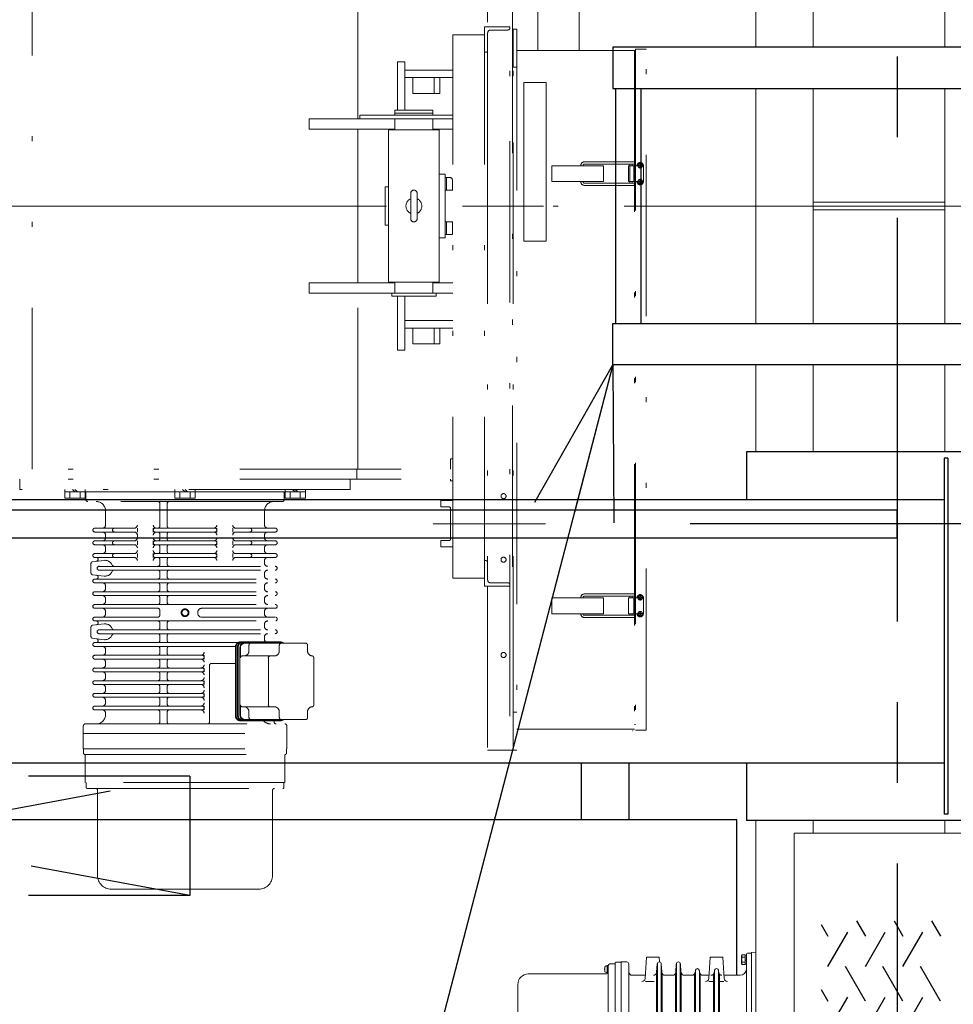
# Model space of a CAD drawing. Units: millimetres. Extents: x -185 to 185, y -134 to 137.
# Drawn here: x 25 to 43, y 57 to 76 of the extents above; entities that cross this region are included whole.
import ezdxf

# ---------------------------------------------------------------- set-up
doc = ezdxf.new("R2010")
doc.units = ezdxf.units.MM
doc.header["$LTSCALE"] = 0.25
for name, pattern in [('CENTER', [50.8, 31.75, -6.35, 6.35, -6.35]), ('DASHED', [19.05, 12.7, -6.35]), ('DIVIDE', [31.75, 12.7, -6.35, 0, -6.35, 0, -6.35])]:
    doc.linetypes.add(name, pattern=pattern)
doc.layers.add('Layer0016', color=7, linetype='Continuous')

# ---------------------------------------------------------------- blocks, each defined once
blk = doc.blocks.new('DC_GROUP_HDOI1015-R0_30')
at = {"layer": 'Layer0016', "color": 150, "linetype": 'Continuous', "lineweight": 25}
for p, q in [((44.375, 75.391), (36.738, 75.391)), ((36.738, 75.391), (36.738, 74.578)), ((44.375, 75.391), (44.375, 74.578)), ((36.738, 74.578), (44.375, 74.578)), ((36.788, 74.578), (36.788, 69.953)), ((37.288, 74.578), (37.288, 69.953)), ((36.738, 69.141), (36.738, 69.953)), ((36.738, 69.953), (44.375, 69.953)), ((44.375, 69.141), (44.375, 69.953)), ((44.375, 69.141), (36.738, 69.141))]:
    blk.add_line(p, q, dxfattribs=at)
blk = doc.blocks.new('DC_GROUP_HDOI1015-R0_32')
at = {"layer": 'Layer0016', "color": 30, "linetype": 'Continuous', "lineweight": 25}
for p, q in [((40.833, 58.13), (40.964, 57.904)), ((41.529, 58.204), (41.702, 57.904)), ((42.267, 58.204), (42.44, 57.904)), ((43.005, 58.204), (43.178, 57.904)), ((40.964, 57.305), (41.356, 57.985)), ((41.702, 57.305), (42.094, 57.985)), ((42.44, 57.305), (42.832, 57.985)), ((41.702, 56.626), (41.309, 57.305)), ((42.44, 56.626), (42.047, 57.305)), ((43.178, 56.626), (42.786, 57.305)), ((40.833, 56.852), (40.964, 56.626)), ((40.964, 56.027), (41.356, 56.706)), ((41.702, 56.027), (42.094, 56.706)), ((42.44, 56.027), (42.832, 56.706)), ((41.702, 55.348), (41.309, 56.027)), ((42.44, 55.348), (42.047, 56.027)), ((43.178, 55.348), (42.786, 56.027)), ((40.833, 55.573), (40.964, 55.348)), ((40.964, 54.749), (41.356, 55.428)), ((41.702, 54.749), (42.094, 55.428)), ((42.44, 54.749), (42.832, 55.428)), ((41.702, 54.069), (41.309, 54.749)), ((42.44, 54.069), (42.047, 54.749)), ((43.178, 54.069), (42.786, 54.749)), ((40.833, 54.295), (40.964, 54.069)), ((40.964, 53.47), (41.356, 54.15)), ((41.702, 53.47), (42.094, 54.15)), ((42.44, 53.47), (42.832, 54.15)), ((41.702, 52.791), (41.309, 53.47)), ((42.44, 52.791), (42.047, 53.47)), ((43.178, 52.791), (42.786, 53.47)), ((40.833, 53.017), (40.964, 52.791)), ((40.964, 52.192), (41.356, 52.871)), ((41.702, 52.192), (42.094, 52.871)), ((42.44, 52.192), (42.832, 52.871)), ((41.702, 51.513), (41.309, 52.192)), ((42.44, 51.513), (42.047, 52.192)), ((43.178, 51.513), (42.786, 52.192)), ((40.833, 51.738), (40.964, 51.513)), ((41.356, 51.593), (41.289, 51.477)), ((42.094, 51.593), (42.027, 51.477)), ((42.832, 51.593), (42.765, 51.477))]:
    blk.add_line(p, q, dxfattribs=at)
blk = doc.blocks.new('DC_GROUP_HDOI1015-R0_31')
at = {"layer": 'Layer0016', "color": 7, "linetype": 'CENTER', "lineweight": 25}
blk.add_line((42.325, 97.433), (42.325, 46.824), dxfattribs=at)
at = {"layer": 'Layer0016', "color": 30, "linetype": 'Continuous', "lineweight": 18}
for p, q in [((39.55, 75.391), (39.55, 77.103)), ((40.675, 75.391), (40.675, 77.103)), ((43.263, 75.391), (43.263, 77.103)), ((39.55, 69.953), (39.55, 74.578)), ((40.675, 69.953), (40.675, 74.578)), ((43.263, 69.953), (43.263, 74.578)), ((43.263, 72.341), (40.675, 72.341)), ((43.263, 72.191), (40.675, 72.191)), ((39.55, 67.428), (39.55, 69.141)), ((40.675, 67.428), (40.675, 69.141)), ((43.263, 67.428), (43.263, 69.141)), ((39.55, 48.941), (39.55, 60.178)), ((40.675, 59.928), (40.675, 60.178)), ((43.263, 59.928), (43.263, 60.178)), ((39.278, 57.534), (39.269, 57.519)), ((39.275, 57.528), (39.272, 57.522)), ((39.278, 57.534), (39.275, 57.528)), ((39.338, 57.534), (39.278, 57.534)), ((39.338, 57.531), (39.338, 57.534)), ((39.363, 57.531), (39.338, 57.531)), ((39.338, 57.491), (39.338, 57.531)), ((39.363, 57.534), (39.363, 54.322)), ((39.363, 57.457), (39.363, 57.531)), ((39.4, 57.572), (39.463, 57.572)), ((39.463, 57.585), (39.55, 57.587)), ((39.463, 57.585), (39.463, 57.497)), ((39.463, 57.572), (39.463, 54.284)), ((39.55, 53.069), (39.55, 57.587)), ((36.7, 57.361), (36.782, 57.361)), ((36.782, 57.379), (36.782, 54.477)), ((36.888, 57.391), (36.794, 57.391)), ((37.013, 57.397), (36.9, 57.397)), ((36.9, 54.459), (36.9, 57.397)), ((36.9, 54.459), (36.9, 57.397)), ((36.9, 57.379), (36.9, 54.477)), ((37.05, 54.497), (37.05, 57.359)), ((37.373, 57.069), (37.4, 57.491)), ((37.65, 57.491), (37.4, 57.491)), ((37.598, 57.192), (37.61, 57.359)), ((37.613, 54.966), (37.613, 57.371)), ((37.656, 57.396), (37.65, 57.491)), ((37.688, 54.966), (37.688, 57.371)), ((37.702, 57.192), (37.69, 57.361)), ((37.973, 57.192), (37.985, 57.361)), ((37.988, 54.966), (37.988, 57.371)), ((38.063, 54.966), (38.063, 57.371)), ((38.077, 57.192), (38.065, 57.359)), ((38.623, 57.069), (38.65, 57.491)), ((38.9, 57.491), (38.65, 57.491)), ((38.928, 57.069), (38.9, 57.491)), ((39.269, 57.441), (39.269, 57.519)), ((39.269, 57.362), (39.269, 57.441)), ((39.269, 57.362), (39.278, 57.347)), ((39.271, 57.453), (39.27, 57.442)), ((39.27, 57.442), (39.271, 57.43)), ((39.272, 57.522), (39.271, 57.516)), ((39.271, 57.516), (39.271, 57.509)), ((39.271, 57.509), (39.271, 57.504)), ((39.271, 57.504), (39.273, 57.498)), ((39.272, 57.462), (39.271, 57.453)), ((39.271, 57.43), (39.272, 57.418)), ((39.272, 57.381), (39.271, 57.375)), ((39.271, 57.375), (39.271, 57.368)), ((39.271, 57.368), (39.271, 57.363)), ((39.271, 57.363), (39.273, 57.358)), ((39.274, 57.471), (39.272, 57.462)), ((39.272, 57.418), (39.275, 57.406)), ((39.275, 57.388), (39.272, 57.381)), ((39.273, 57.498), (39.275, 57.493)), ((39.273, 57.358), (39.275, 57.352)), ((39.275, 57.479), (39.274, 57.471)), ((39.275, 57.493), (39.278, 57.487)), ((39.278, 57.487), (39.275, 57.479)), ((39.275, 57.406), (39.278, 57.394)), ((39.278, 57.394), (39.275, 57.388)), ((39.275, 57.352), (39.278, 57.347)), ((39.338, 57.487), (39.278, 57.487)), ((39.338, 57.394), (39.278, 57.394)), ((39.338, 57.347), (39.278, 57.347)), ((39.338, 57.487), (39.338, 57.491)), ((39.338, 57.481), (39.338, 57.487)), ((39.338, 57.45), (39.338, 57.481)), ((39.338, 57.45), (39.363, 57.457)), ((39.338, 57.424), (39.338, 57.45)), ((39.363, 57.431), (39.338, 57.424)), ((39.338, 57.4), (39.338, 57.424)), ((39.338, 57.394), (39.338, 57.4)), ((39.338, 57.39), (39.338, 57.394)), ((39.338, 57.35), (39.338, 57.39)), ((39.338, 57.35), (39.363, 57.35)), ((39.338, 57.347), (39.338, 57.35)), ((39.363, 57.35), (39.363, 57.431)), ((35.075, 57.161), (36.605, 57.161)), ((36.575, 57.258), (36.58, 57.258)), ((36.58, 57.248), (36.575, 57.248)), ((36.605, 57.319), (36.624, 57.319)), ((36.624, 57.187), (36.605, 57.187)), ((36.624, 57.325), (36.643, 57.325)), ((36.624, 57.325), (36.624, 57.265)), ((36.624, 57.265), (36.624, 57.253)), ((36.643, 57.26), (36.624, 57.265)), ((36.624, 57.253), (36.624, 57.246)), ((36.624, 57.246), (36.643, 57.241)), ((36.624, 57.246), (36.624, 57.181)), ((36.639, 57.181), (36.624, 57.181)), ((36.643, 54.553), (36.643, 57.325)), ((36.643, 57.325), (36.643, 57.198)), ((37.594, 56.382), (37.594, 57.174)), ((37.707, 56.382), (37.707, 57.174)), ((37.969, 56.382), (37.969, 57.174)), ((38.082, 56.382), (38.082, 57.174)), ((38.344, 56.382), (38.344, 57.162)), ((38.364, 57.235), (38.354, 57.185)), ((38.363, 54.625), (38.363, 57.232)), ((38.437, 57.235), (38.447, 57.185)), ((38.438, 54.624), (38.438, 57.228)), ((38.457, 56.382), (38.457, 57.162)), ((38.719, 56.382), (38.719, 57.162)), ((38.739, 57.235), (38.729, 57.185)), ((38.738, 54.625), (38.738, 57.232)), ((38.812, 57.235), (38.822, 57.185)), ((38.813, 54.624), (38.813, 57.228)), ((38.832, 56.382), (38.832, 57.162)), ((34.868, 54.903), (34.868, 56.953)), ((37.377, 57.134), (37.113, 57.134)), ((37.379, 57.011), (37.551, 57.011)), ((37.912, 57.134), (37.765, 57.134)), ((38.14, 57.134), (38.292, 57.134)), ((38.627, 57.134), (38.508, 57.134)), ((38.719, 57.011), (38.622, 57.011)), ((38.922, 57.011), (38.832, 57.011)), ((39.238, 57.134), (38.924, 57.134))]:
    blk.add_line(p, q, dxfattribs=at)
at = {"layer": 'Layer0016', "color": 30, "linetype": 'Continuous', "lineweight": 13}
for p in [(40.3, 50.191), (43.638, 59.928)]:
    blk.add_line(p, (40.3, 59.928), dxfattribs=at)
at = {"layer": 'Layer0016', "color": 30, "linetype": 'DASHED', "lineweight": 18}
for p, q in [((39.273, 57.523), (39.275, 57.529)), ((39.275, 57.529), (39.278, 57.534)), ((39.27, 57.441), (39.271, 57.453)), ((39.271, 57.429), (39.27, 57.441)), ((39.271, 57.518), (39.273, 57.523)), ((39.271, 57.513), (39.271, 57.518)), ((39.271, 57.506), (39.271, 57.513)), ((39.272, 57.5), (39.271, 57.506)), ((39.271, 57.453), (39.272, 57.462)), ((39.272, 57.417), (39.271, 57.429)), ((39.271, 57.377), (39.273, 57.383)), ((39.271, 57.372), (39.271, 57.377)), ((39.271, 57.365), (39.271, 57.372)), ((39.272, 57.359), (39.271, 57.365)), ((39.275, 57.494), (39.272, 57.5)), ((39.272, 57.462), (39.274, 57.47)), ((39.275, 57.406), (39.272, 57.417)), ((39.275, 57.353), (39.272, 57.359)), ((39.273, 57.383), (39.275, 57.388)), ((39.274, 57.47), (39.275, 57.479)), ((39.278, 57.487), (39.275, 57.494)), ((39.275, 57.479), (39.278, 57.487)), ((39.278, 57.394), (39.275, 57.406)), ((39.275, 57.388), (39.278, 57.394)), ((39.278, 57.347), (39.275, 57.353))]:
    blk.add_line(p, q, dxfattribs=at)
at = {"layer": 'Layer0016', "color": 30, "linetype": 'Continuous', "lineweight": 18}
for centre, radius, start, end in [((39.4, 57.534), 0.0375, 90, 180), ((36.7, 57.303), 0.0575, 90, 180), ((36.794, 57.379), 0.0125, 90, 180), ((36.888, 57.379), 0.0125, 0, 90), ((37.013, 57.359), 0.0375, 359.9996, 89.9965), ((37.65, 57.357), 0.0403, 2.3617, 175.902), ((38.025, 57.357), 0.0403, 4.0847, 177.6376), ((35.075, 56.953), 0.207, 90, 180), ((36.75, 57.253), 0.175, 166.9919, 178.3826), ((36.75, 57.253), 0.175, 181.6174, 193.0081), ((36.75, 57.253), 0.175, 163.9271, 166.9971), ((36.75, 57.253), 0.171, 178.3407, 181.6593), ((36.75, 57.253), 0.175, 193.0029, 196.0729), ((36.605, 57.295), 0.0238, 90, 163.9271), ((36.605, 57.211), 0.0238, 196.0729, 270), ((36.605, 57.198), 0.0375, 270, 0), ((37.113, 57.197), 0.0625, 179.9996, 270), ((37.536, 57.197), 0.0625, 270, 355.9065), ((37.765, 57.197), 0.0625, 184.0861, 270), ((37.911, 57.197), 0.0625, 270, 355.9116), ((38.14, 57.197), 0.0625, 184.096, 270), ((38.292, 57.197), 0.0625, 270, 349.0867), ((38.4, 57.228), 0.0375, 10.9054, 169.0867), ((38.508, 57.197), 0.0625, 190.9054, 269.9953), ((38.667, 57.197), 0.0625, 269.9953, 349.0894), ((38.775, 57.228), 0.0375, 10.9117, 169.0894), ((38.883, 57.197), 0.0625, 190.9117, 270), ((39.238, 57.259), 0.125, 270, 0), ((37.31, 57.074), 0.0625, 270, 356.2773), ((38.56, 57.074), 0.0625, 270, 356.2764), ((38.99, 57.074), 0.0625, 183.7238, 270)]:
    blk.add_arc(centre, radius, start, end, dxfattribs=at)
at = {"layer": 'Layer0016', "linetype": 'Continuous'}
blk.add_blockref('DC_GROUP_HDOI1015-R0_32', (0, 0), dxfattribs=at)
blk = doc.blocks.new('DC_GROUP_HDOI1015-R0_35')
at = {"layer": 'Layer0016', "color": 7, "linetype": 'DIVIDE', "lineweight": 25}
for p, q in [((15.732, 58.703), (28.419, 61.053)), ((28.419, 58.703), (15.732, 61.053)), ((28.419, 61.053), (15.732, 61.053)), ((15.732, 61.053), (15.732, 58.703)), ((28.419, 61.053), (28.419, 58.703)), ((28.419, 58.703), (15.732, 58.703))]:
    blk.add_line(p, q, dxfattribs=at)
blk = doc.blocks.new('DC_GROUP_HDOI1015-R0_91')
at = {"layer": 'Layer0016', "color": 6, "linetype": 'DIVIDE', "lineweight": 18}
for p, q in [((34.763, 65.169), (34.763, 82.721)), ((34.713, 81.372), (34.713, 73.542)), ((34.775, 81.372), (34.775, 73.516)), ((34.275, 79.059), (34.275, 75.791)), ((25.319, 67.091), (25.319, 77.441)), ((31.725, 73.978), (31.725, 77.441)), ((35.263, 76.366), (35.263, 75.328)), ((36.075, 75.328), (36.075, 76.366)), ((34.213, 75.291), (34.213, 75.791)), ((34.213, 75.791), (34.713, 75.791)), ((34.713, 75.791), (34.713, 75.766)), ((34.85, 75.747), (34.775, 75.747)), ((34.775, 75.747), (34.775, 74.997)), ((34.85, 75.747), (34.85, 61.559)), ((34.213, 75.634), (33.588, 75.634)), ((33.588, 64.947), (33.588, 75.634)), ((34.213, 64.947), (34.213, 75.634)), ((34.275, 75.672), (34.275, 75.328)), ((34.675, 75.728), (34.332, 75.728)), ((37.388, 75.353), (37.182, 75.353)), ((37.182, 75.353), (37.182, 61.953)), ((37.394, 61.959), (37.394, 75.347)), ((34.238, 75.291), (34.213, 75.291)), ((34.275, 75.328), (34.275, 73.516)), ((34.85, 75.328), (37.163, 75.328)), ((37.163, 75.328), (37.163, 61.978)), ((37.182, 75.241), (37.163, 75.241)), ((32.65, 75.103), (32.5, 75.103)), ((32.5, 74.153), (32.5, 75.103)), ((32.65, 74.153), (32.65, 75.103)), ((34.775, 74.997), (34.85, 74.997)), ((32.65, 74.941), (33.588, 74.941)), ((33.588, 74.791), (32.65, 74.791)), ((32.804, 74.791), (32.804, 74.478)), ((33.222, 74.478), (33.222, 74.791)), ((33.334, 74.478), (33.334, 74.791)), ((35.425, 74.697), (34.988, 74.697)), ((34.988, 71.572), (34.988, 74.697)), ((35.425, 71.572), (35.425, 74.697)), ((32.804, 74.478), (33.334, 74.478)), ((33.588, 74.053), (31.763, 74.053)), ((31.763, 74.053), (31.763, 73.978)), ((33.197, 74.153), (32.453, 74.153)), ((32.453, 74.153), (32.453, 74.053)), ((33.197, 74.091), (32.453, 74.091)), ((33.197, 74.153), (33.197, 74.053)), ((30.763, 73.978), (33.588, 73.978)), ((30.763, 73.978), (30.763, 73.778)), ((31.763, 73.978), (33.588, 73.978)), ((32.45, 73.978), (32.45, 73.778)), ((32.453, 73.978), (32.453, 73.766)), ((33.197, 73.978), (33.197, 73.766)), ((33.2, 73.978), (33.2, 73.778)), ((32.453, 73.778), (30.763, 73.778)), ((31.725, 70.753), (31.725, 73.778)), ((32.325, 73.766), (33.325, 73.766)), ((32.325, 73.766), (32.325, 70.766)), ((32.325, 73.766), (33.325, 73.766)), ((32.325, 73.766), (32.325, 70.766)), ((33.588, 73.778), (33.197, 73.778)), ((33.325, 73.766), (33.325, 70.766)), ((33.325, 73.766), (33.325, 70.766)), ((34.275, 73.516), (34.275, 64.909)), ((34.713, 73.542), (34.713, 61.559)), ((34.775, 73.516), (34.775, 61.559)), ((35.537, 73.059), (36.555, 73.059)), ((35.537, 72.747), (35.537, 73.059)), ((36.108, 73.059), (36.108, 73.066)), ((36.152, 73.059), (36.152, 73.066)), ((36.206, 73.134), (36.177, 73.134)), ((36.206, 73.091), (36.177, 73.091)), ((36.206, 73.134), (37.148, 73.134)), ((36.206, 73.091), (37.148, 73.091)), ((36.555, 73.059), (36.555, 72.747)), ((37.044, 73.059), (37.044, 72.747)), ((37.044, 73.059), (37.213, 73.059)), ((37.073, 73.059), (37.073, 73.072)), ((37.073, 73.059), (37.073, 72.747)), ((37.117, 73.059), (37.117, 73.072)), ((37.15, 73.059), (37.15, 72.747)), ((37.275, 73.059), (37.224, 73.059)), ((37.271, 73.064), (37.249, 73.064)), ((37.249, 73.064), (37.249, 73.055)), ((37.249, 73.055), (37.271, 73.055)), ((37.28, 73.086), (37.271, 73.086)), ((37.271, 73.086), (37.271, 73.064)), ((37.271, 73.055), (37.271, 73.033)), ((37.271, 73.033), (37.28, 73.033)), ((37.275, 73.059), (37.275, 73.113)), ((37.275, 73.059), (37.275, 73.005)), ((37.275, 73.059), (37.331, 73.059)), ((37.28, 73.064), (37.28, 73.086)), ((37.302, 73.064), (37.28, 73.064)), ((37.28, 73.033), (37.28, 73.055)), ((37.28, 73.055), (37.302, 73.055)), ((37.302, 73.055), (37.302, 73.064)), ((37.338, 73.059), (37.338, 72.747)), ((33.438, 72.894), (33.325, 72.894)), ((33.438, 72.894), (33.325, 72.894)), ((33.438, 71.637), (33.438, 72.894)), ((33.438, 71.637), (33.438, 72.894)), ((33.532, 72.828), (33.438, 72.828)), ((33.532, 72.828), (33.438, 72.828)), ((33.466, 72.828), (33.466, 72.578)), ((33.466, 72.828), (33.466, 72.578)), ((32.325, 72.641), (32.263, 72.641)), ((32.263, 71.891), (32.263, 72.641)), ((32.325, 72.641), (32.263, 72.641)), ((32.263, 71.891), (32.263, 72.641)), ((33.585, 72.769), (33.585, 72.578)), ((33.585, 72.769), (33.585, 72.578)), ((36.555, 72.747), (35.537, 72.747)), ((36.108, 72.741), (36.108, 72.747)), ((36.152, 72.741), (36.152, 72.747)), ((36.206, 72.716), (36.177, 72.716)), ((36.206, 72.672), (36.177, 72.672)), ((36.206, 72.716), (37.148, 72.716)), ((36.206, 72.672), (37.148, 72.672)), ((37.044, 72.747), (37.213, 72.747)), ((37.073, 72.734), (37.073, 72.747)), ((37.117, 72.734), (37.117, 72.747)), ((37.275, 72.747), (37.224, 72.747)), ((37.249, 72.751), (37.271, 72.751)), ((37.249, 72.742), (37.249, 72.751)), ((37.271, 72.742), (37.249, 72.742)), ((37.271, 72.751), (37.271, 72.773)), ((37.271, 72.773), (37.28, 72.773)), ((37.271, 72.721), (37.271, 72.742)), ((37.28, 72.721), (37.271, 72.721)), ((37.275, 72.747), (37.275, 72.801)), ((37.275, 72.747), (37.331, 72.747)), ((37.275, 72.747), (37.275, 72.693)), ((37.28, 72.773), (37.28, 72.751)), ((37.28, 72.751), (37.302, 72.751)), ((37.302, 72.742), (37.28, 72.742)), ((37.28, 72.742), (37.28, 72.721)), ((37.302, 72.751), (37.302, 72.742)), ((32.763, 72.516), (32.763, 72.016)), ((32.763, 72.516), (32.763, 72.016)), ((32.888, 72.516), (32.888, 72.016)), ((32.888, 72.516), (32.888, 72.016)), ((33.588, 72.578), (33.438, 72.578)), ((33.588, 72.578), (33.438, 72.578)), ((20.974, 72.266), (37.205, 72.266)), ((32.325, 71.891), (32.263, 71.891)), ((32.325, 71.891), (32.263, 71.891)), ((33.588, 71.953), (33.438, 71.953)), ((33.588, 71.953), (33.438, 71.953)), ((33.466, 71.953), (33.466, 71.706)), ((33.466, 71.953), (33.466, 71.706)), ((33.585, 71.953), (33.585, 71.706)), ((33.585, 71.953), (33.585, 71.706)), ((33.585, 71.706), (33.438, 71.706)), ((33.585, 71.706), (33.438, 71.706)), ((33.438, 71.637), (33.325, 71.637)), ((33.438, 71.637), (33.325, 71.637)), ((35.425, 71.572), (34.988, 71.572)), ((30.763, 70.753), (30.763, 70.553)), ((32.453, 70.753), (30.763, 70.753)), ((33.325, 70.766), (32.325, 70.766)), ((33.325, 70.766), (32.325, 70.766)), ((32.45, 70.753), (32.45, 70.553)), ((32.453, 70.766), (32.453, 70.553)), ((33.197, 70.766), (33.197, 70.553)), ((33.588, 70.753), (33.197, 70.753)), ((33.2, 70.753), (33.2, 70.553)), ((33.588, 70.553), (30.763, 70.553)), ((31.725, 67.091), (31.725, 70.553)), ((32.388, 70.553), (32.388, 70.491)), ((32.388, 70.553), (33.263, 70.553)), ((33.263, 70.553), (33.263, 70.491)), ((33.263, 70.491), (32.388, 70.491)), ((32.5, 69.428), (32.5, 70.491)), ((32.65, 69.428), (32.65, 70.491)), ((32.65, 70.016), (33.588, 70.016)), ((33.588, 69.866), (32.65, 69.866)), ((32.804, 69.866), (32.804, 69.553)), ((33.222, 69.866), (33.222, 69.553)), ((33.334, 69.866), (33.334, 69.553)), ((32.804, 69.553), (33.334, 69.553)), ((32.65, 69.428), (32.5, 69.428)), ((33.544, 67.291), (33.588, 67.291)), ((33.544, 67.291), (33.544, 67.091)), ((33.588, 67.291), (33.544, 67.291)), ((21.263, 67.091), (33.588, 67.091)), ((31.7, 67.091), (31.7, 66.891)), ((21.263, 66.891), (33.588, 66.891)), ((25.075, 66.891), (25.075, 66.691)), ((31.575, 66.891), (31.575, 66.691)), ((33.544, 66.859), (33.544, 66.891)), ((33.588, 66.859), (33.544, 66.859)), ((31.575, 66.691), (25.075, 66.691)), ((25.96, 66.516), (25.96, 66.691)), ((25.96, 66.641), (26.36, 66.641)), ((26.06, 66.516), (26.06, 66.641)), ((26.11, 66.691), (26.16, 66.641)), ((26.16, 66.691), (26.21, 66.641)), ((26.26, 66.516), (26.26, 66.641)), ((26.263, 66.641), (30.388, 66.641)), ((26.36, 66.516), (26.36, 66.691)), ((26.375, 66.641), (26.375, 66.491)), ((30.275, 66.641), (26.375, 66.641)), ((28.125, 66.516), (28.125, 66.691)), ((28.125, 66.641), (28.525, 66.641)), ((28.225, 66.516), (28.225, 66.641)), ((28.275, 66.691), (28.325, 66.641)), ((28.325, 66.691), (28.375, 66.641)), ((28.425, 66.516), (28.425, 66.641)), ((28.525, 66.516), (28.525, 66.691)), ((30.275, 66.641), (30.275, 66.491)), ((30.291, 66.516), (30.291, 66.691)), ((30.291, 66.641), (30.691, 66.641)), ((30.391, 66.516), (30.391, 66.641)), ((30.441, 66.691), (30.491, 66.641)), ((30.491, 66.691), (30.541, 66.641)), ((30.591, 66.516), (30.591, 66.641)), ((30.691, 66.516), (30.691, 66.691)), ((26.36, 66.516), (25.96, 66.516)), ((30.238, 66.453), (26.413, 66.453)), ((28.525, 66.516), (28.125, 66.516)), ((30.691, 66.516), (30.291, 66.516)), ((33.357, 66.347), (33.357, 66.472)), ((33.588, 66.472), (33.357, 66.472)), ((26.763, 66.266), (26.763, 65.991)), ((27.828, 66.416), (27.828, 65.966)), ((27.975, 66.416), (27.975, 65.966)), ((29.888, 66.266), (29.888, 65.991)), ((33.519, 66.347), (33.357, 66.347)), ((33.544, 66.322), (33.544, 65.709)), ((26.55, 65.928), (27.325, 65.928)), ((26.55, 65.853), (27.325, 65.853)), ((27.388, 65.928), (27.388, 65.853)), ((27.7, 65.928), (27.7, 65.853)), ((27.738, 65.928), (28.913, 65.928)), ((27.738, 65.853), (28.913, 65.853)), ((28.95, 65.928), (28.95, 65.853)), ((29.263, 65.928), (29.263, 65.853)), ((29.263, 65.928), (29.263, 65.853)), ((29.325, 65.928), (30.1, 65.928)), ((29.325, 65.853), (30.1, 65.853)), ((33.206, 66.016), (35.41, 66.016)), ((26.55, 65.678), (27.325, 65.678)), ((26.763, 65.791), (26.763, 65.741)), ((27.388, 65.791), (27.388, 65.741)), ((27.388, 65.678), (27.388, 65.603)), ((27.7, 65.678), (27.7, 65.603)), ((27.738, 65.678), (28.913, 65.678)), ((27.828, 65.816), (27.828, 65.716)), ((27.975, 65.816), (27.975, 65.716)), ((28.95, 65.678), (28.95, 65.603)), ((29.263, 65.678), (29.263, 65.603)), ((29.263, 65.678), (29.263, 65.603)), ((29.325, 65.678), (30.1, 65.678)), ((29.888, 65.791), (29.888, 65.741)), ((33.357, 65.559), (33.357, 65.684)), ((33.519, 65.684), (33.357, 65.684)), ((26.55, 65.603), (27.325, 65.603)), ((26.763, 65.541), (26.763, 65.491)), ((27.738, 65.603), (28.913, 65.603)), ((27.828, 65.566), (27.828, 65.466)), ((27.975, 65.566), (27.975, 65.466)), ((29.325, 65.603), (30.1, 65.603)), ((29.888, 65.541), (29.888, 65.491)), ((33.357, 65.559), (33.588, 65.559)), ((26.508, 65.269), (26.732, 65.296)), ((26.55, 65.428), (27.325, 65.428)), ((26.55, 65.353), (27.325, 65.353)), ((27.388, 65.428), (27.388, 65.353)), ((27.7, 65.428), (27.7, 65.353)), ((27.738, 65.428), (28.913, 65.428)), ((27.738, 65.353), (28.913, 65.353)), ((27.828, 65.316), (27.828, 65.216)), ((27.975, 65.316), (27.975, 65.216)), ((28.95, 65.428), (28.95, 65.353)), ((29.263, 65.428), (29.263, 65.353)), ((29.263, 65.428), (29.263, 65.353)), ((29.325, 65.428), (30.1, 65.428)), ((29.325, 65.353), (30.1, 65.353)), ((29.888, 65.291), (29.888, 65.241)), ((34.213, 65.291), (34.213, 64.791)), ((34.238, 65.291), (34.213, 65.291)), ((26.475, 65.232), (26.475, 65.049)), ((26.634, 65.178), (30.1, 65.178)), ((26.634, 65.103), (30.1, 65.103)), ((34.275, 64.909), (34.275, 65.253)), ((26.508, 65.012), (26.732, 64.985)), ((26.55, 64.928), (30.1, 64.928)), ((27.828, 65.066), (27.828, 64.966)), ((27.975, 65.066), (27.975, 64.966)), ((29.888, 65.041), (29.888, 64.991)), ((33.588, 64.947), (34.213, 64.947)), ((26.55, 64.853), (30.1, 64.853)), ((26.763, 64.791), (26.763, 64.741)), ((27.828, 64.816), (27.828, 64.716)), ((27.975, 64.816), (27.975, 64.716)), ((29.888, 64.791), (29.888, 64.741)), ((34.213, 64.791), (34.713, 64.791)), ((34.275, 64.791), (34.275, 61.559)), ((34.675, 64.853), (34.332, 64.853)), ((34.713, 64.791), (34.713, 64.816)), ((26.55, 64.678), (30.1, 64.678)), ((26.55, 64.603), (30.1, 64.603)), ((26.763, 64.541), (26.763, 64.491)), ((27.713, 64.603), (27.233, 64.603)), ((27.828, 64.566), (27.828, 64.466)), ((27.975, 64.566), (27.975, 64.466)), ((29.888, 64.541), (29.888, 64.491)), ((35.537, 64.559), (36.555, 64.559)), ((35.537, 64.247), (35.537, 64.559)), ((36.108, 64.559), (36.108, 64.566)), ((36.152, 64.559), (36.152, 64.566)), ((36.206, 64.634), (36.177, 64.634)), ((36.206, 64.591), (36.177, 64.591)), ((36.206, 64.634), (37.148, 64.634)), ((36.206, 64.591), (37.148, 64.591)), ((36.555, 64.559), (36.555, 64.247)), ((37.044, 64.247), (37.044, 64.559)), ((37.044, 64.559), (37.213, 64.559)), ((37.073, 64.559), (37.073, 64.572)), ((37.117, 64.559), (37.117, 64.572)), ((37.15, 64.559), (37.15, 64.247)), ((37.271, 64.564), (37.249, 64.564)), ((37.249, 64.564), (37.249, 64.555)), ((37.249, 64.555), (37.271, 64.555)), ((37.28, 64.586), (37.271, 64.586)), ((37.271, 64.586), (37.271, 64.564)), ((37.271, 64.555), (37.271, 64.533)), ((37.271, 64.533), (37.28, 64.533)), ((37.28, 64.564), (37.28, 64.586)), ((37.302, 64.564), (37.28, 64.564)), ((37.28, 64.533), (37.28, 64.555)), ((37.28, 64.555), (37.302, 64.555)), ((37.302, 64.555), (37.302, 64.564)), ((37.338, 64.247), (37.338, 64.559)), ((26.55, 64.428), (30.1, 64.428)), ((26.55, 64.353), (27.791, 64.353)), ((27.828, 64.316), (27.828, 64.216)), ((28.657, 64.353), (30.1, 64.353)), ((26.55, 64.178), (27.791, 64.178)), ((26.763, 64.291), (26.763, 64.241)), ((28.575, 64.272), (28.575, 64.259)), ((28.657, 64.178), (30.1, 64.178)), ((29.888, 64.291), (29.888, 64.241)), ((36.555, 64.247), (35.537, 64.247)), ((36.108, 64.241), (36.108, 64.247)), ((36.152, 64.241), (36.152, 64.247)), ((36.206, 64.216), (36.177, 64.216)), ((36.206, 64.172), (36.177, 64.172)), ((36.206, 64.216), (37.148, 64.216)), ((36.206, 64.172), (37.148, 64.172)), ((37.044, 64.247), (37.213, 64.247)), ((37.073, 64.234), (37.073, 64.247)), ((37.117, 64.234), (37.117, 64.247)), ((37.249, 64.251), (37.271, 64.251)), ((37.249, 64.242), (37.249, 64.251)), ((37.271, 64.242), (37.249, 64.242)), ((37.271, 64.251), (37.271, 64.273)), ((37.271, 64.273), (37.28, 64.273)), ((37.271, 64.221), (37.271, 64.242)), ((37.28, 64.221), (37.271, 64.221)), ((37.28, 64.273), (37.28, 64.251)), ((37.28, 64.251), (37.302, 64.251)), ((37.302, 64.242), (37.28, 64.242)), ((37.28, 64.242), (37.28, 64.221)), ((37.302, 64.251), (37.302, 64.242)), ((26.475, 63.982), (26.475, 63.799)), ((26.508, 64.019), (26.732, 64.046)), ((26.55, 64.103), (30.1, 64.103)), ((26.634, 63.928), (30.1, 63.928)), ((27.828, 64.066), (27.828, 63.966)), ((27.975, 64.066), (27.975, 63.966)), ((29.888, 64.041), (29.888, 63.991)), ((26.508, 63.762), (26.732, 63.735)), ((26.634, 63.853), (30.1, 63.853)), ((27.828, 63.816), (27.828, 63.716)), ((27.975, 63.816), (27.975, 63.716)), ((29.888, 63.791), (29.888, 63.741)), ((26.55, 63.678), (29.367, 63.678)), ((26.55, 63.603), (29.315, 63.603)), ((26.763, 63.541), (26.763, 63.491)), ((27.828, 63.566), (27.828, 63.466)), ((27.975, 63.566), (27.975, 63.466)), ((29.315, 63.591), (29.315, 62.241)), ((29.328, 63.591), (29.328, 62.241)), ((29.357, 63.591), (29.357, 62.241)), ((29.37, 63.591), (29.37, 62.241)), ((29.405, 63.591), (29.405, 62.241)), ((29.414, 63.578), (29.414, 63.416)), ((29.414, 63.578), (29.414, 63.378)), ((30.198, 63.691), (29.415, 63.691)), ((30.216, 63.678), (29.458, 63.678)), ((30.697, 63.666), (29.502, 63.666)), ((29.582, 63.628), (29.582, 63.516)), ((30.073, 63.678), (29.638, 63.678)), ((29.95, 63.691), (29.944, 63.691)), ((30.179, 63.628), (30.179, 63.516)), ((30.734, 63.628), (30.734, 63.516)), ((26.55, 63.428), (28.663, 63.428)), ((26.55, 63.353), (28.663, 63.353)), ((27.713, 63.353), (27.636, 63.353)), ((28.7, 63.428), (28.7, 63.353)), ((30.079, 63.416), (29.452, 63.416)), ((29.963, 63.378), (29.963, 62.453)), ((30.857, 63.379), (30.857, 62.452)), ((26.55, 63.178), (28.663, 63.178)), ((26.763, 63.291), (26.763, 63.241)), ((27.828, 63.316), (27.828, 63.216)), ((27.975, 63.316), (27.975, 63.216)), ((28.7, 63.178), (28.7, 63.103)), ((28.804, 63.228), (28.804, 62.116)), ((29.315, 63.266), (28.842, 63.266)), ((26.55, 63.103), (28.663, 63.103)), ((26.763, 63.041), (26.763, 62.991)), ((27.828, 63.066), (27.828, 62.966)), ((27.975, 63.066), (27.975, 62.966)), ((26.55, 62.928), (28.663, 62.928)), ((26.55, 62.853), (28.663, 62.853)), ((26.763, 62.791), (26.763, 62.741)), ((27.828, 62.816), (27.828, 62.716)), ((27.975, 62.816), (27.975, 62.716)), ((28.7, 62.928), (28.7, 62.853)), ((26.55, 62.678), (28.663, 62.678)), ((26.55, 62.603), (28.663, 62.603)), ((27.828, 62.566), (27.828, 62.466)), ((27.975, 62.566), (27.975, 62.466)), ((28.7, 62.678), (28.7, 62.603)), ((26.55, 62.428), (28.663, 62.428)), ((26.763, 62.541), (26.763, 62.491)), ((28.7, 62.428), (28.7, 62.353)), ((29.414, 62.453), (29.414, 62.253)), ((30.079, 62.416), (29.452, 62.416)), ((26.55, 62.353), (28.663, 62.353)), ((26.763, 62.291), (26.763, 62.266)), ((27.828, 62.316), (27.828, 62.116)), ((27.975, 62.316), (27.975, 62.116)), ((29.582, 62.316), (29.582, 62.203)), ((30.179, 62.316), (30.179, 62.203)), ((30.734, 62.316), (30.734, 62.203)), ((34.85, 62.309), (34.775, 62.309)), ((34.775, 61.559), (34.775, 62.309)), ((26.325, 62.041), (26.325, 61.591)), ((26.363, 62.078), (30.288, 62.078)), ((30.198, 62.141), (29.415, 62.141)), ((30.216, 62.153), (29.458, 62.153)), ((30.697, 62.166), (29.502, 62.166)), ((30.077, 62.141), (30.077, 62.116)), ((30.325, 61.591), (30.325, 62.041)), ((37.182, 62.066), (37.163, 62.066)), ((26.325, 61.891), (30.325, 61.891)), ((37.163, 61.978), (34.85, 61.978)), ((37.388, 61.953), (37.182, 61.953)), ((26.325, 61.591), (30.325, 61.591)), ((26.329, 61.503), (26.329, 61.591)), ((26.354, 61.478), (30.297, 61.478)), ((26.36, 60.928), (26.36, 61.478)), ((30.29, 60.928), (30.29, 61.478)), ((30.322, 61.503), (30.322, 61.591)), ((34.275, 61.559), (34.775, 61.559)), ((34.85, 61.559), (34.775, 61.559)), ((30.29, 60.928), (26.36, 60.928)), ((26.38, 60.928), (26.38, 60.833)), ((30.27, 60.928), (30.27, 60.833)), ((26.405, 60.808), (30.245, 60.808)), ((26.605, 59.098), (26.605, 60.771)), ((30.045, 59.098), (30.045, 60.771)), ((29.775, 58.828), (26.875, 58.828))]:
    blk.add_line(p, q, dxfattribs=at)
for centre, radius in [((37.275, 73.059), 0.0437), ((37.275, 72.747), 0.0437), ((34.588, 66.559), 0.05), ((34.588, 65.309), 0.05), ((37.275, 64.559), 0.0437), ((28.325, 64.266), 0.075), ((28.325, 64.266), 0.0625), ((37.275, 64.247), 0.0437), ((34.588, 63.434), 0.05)]:
    blk.add_circle(centre, radius, dxfattribs=at)
for centre, radius, start, end in [((34.675, 75.766), 0.0375, 270, 0), ((34.332, 75.672), 0.0563, 90, 180), ((37.388, 75.347), 0.00625, 0, 90), ((34.238, 75.328), 0.0375, 270, 0), ((36.177, 73.066), 0.0687, 90, 180), ((36.177, 73.066), 0.025, 90, 180), ((37.135, 73.072), 0.0625, 162.5427, 180), ((37.135, 73.072), 0.0187, 90.0093, 180), ((37.148, 73.112), 0.0218, 270, 90.008), ((37.275, 73.059), 0.0625, 90, 180), ((37.275, 73.059), 0.0625, 0, 90), ((33.525, 72.769), 0.0594, 0, 83.9577), ((33.525, 72.769), 0.0594, 0, 83.9577), ((36.177, 72.741), 0.0687, 180, 269.9975), ((36.177, 72.741), 0.025, 180, 269.993), ((37.135, 72.734), 0.0625, 180, 197.4565), ((37.135, 72.734), 0.0187, 180, 269.9813), ((37.148, 72.694), 0.0218, 269.992, 90), ((37.275, 72.747), 0.0625, 180, 0), ((32.825, 72.516), 0.0625, 0, 180), ((32.825, 72.516), 0.0625, 0, 180), ((32.825, 72.266), 0.156, 113.5782, 246.4218), ((32.825, 72.266), 0.156, 113.5782, 246.4218), ((32.825, 72.266), 0.156, 293.5782, 66.4218), ((32.825, 72.266), 0.156, 293.5782, 66.4218), ((32.825, 72.016), 0.0625, 180, 0), ((32.825, 72.016), 0.0625, 180, 0), ((26.413, 66.491), 0.0375, 180, 270), ((26.575, 66.266), 0.188, 0, 90), ((27.791, 66.416), 0.0375, 0, 90), ((28.013, 66.416), 0.0375, 90, 180), ((30.075, 66.266), 0.188, 90, 180), ((30.238, 66.491), 0.0375, 270, 0), ((33.519, 66.322), 0.025, 0, 90), ((26.55, 65.891), 0.0375, 90, 270), ((26.7, 65.991), 0.0625, 270, 0), ((26.7, 65.791), 0.0625, 0, 90), ((26.937, 65.891), 0.0375, 90, 270), ((27.325, 65.991), 0.0625, 270, 0), ((27.325, 65.791), 0.0625, 0, 90), ((27.763, 65.991), 0.0625, 180, 270), ((27.738, 65.891), 0.0375, 90, 270), ((27.763, 65.791), 0.0625, 90, 180), ((27.791, 65.966), 0.0375, 270, 0), ((27.791, 65.816), 0.0375, 0, 90), ((28.013, 65.966), 0.0375, 180, 270), ((28.013, 65.816), 0.0375, 90, 180), ((28.888, 65.991), 0.0625, 270, 0), ((28.888, 65.791), 0.0625, 0, 90), ((28.913, 65.891), 0.0375, 270, 90), ((29.325, 65.991), 0.0625, 180, 270), ((29.325, 65.791), 0.0625, 90, 180), ((29.6, 65.891), 0.0375, 270, 90), ((29.95, 65.991), 0.0625, 180, 270), ((29.95, 65.791), 0.0625, 90, 180), ((30.1, 65.891), 0.0375, 270, 90), ((26.55, 65.641), 0.0375, 90, 270), ((26.7, 65.741), 0.0625, 270, 0), ((26.937, 65.641), 0.0375, 90, 270), ((27.325, 65.741), 0.0625, 270, 0), ((27.763, 65.741), 0.0625, 180, 270), ((27.738, 65.641), 0.0375, 90, 270), ((27.791, 65.716), 0.0375, 270, 0), ((28.013, 65.716), 0.0375, 180, 270), ((28.888, 65.741), 0.0625, 270, 0), ((28.913, 65.641), 0.0375, 270, 90), ((29.325, 65.741), 0.0625, 180, 270), ((29.6, 65.641), 0.0375, 270, 90), ((29.95, 65.741), 0.0625, 180, 270), ((30.1, 65.641), 0.0375, 270, 90), ((33.519, 65.709), 0.025, 270, 0), ((26.7, 65.541), 0.0625, 0, 90), ((26.7, 65.491), 0.0625, 270, 0), ((27.325, 65.541), 0.0625, 0, 90), ((27.325, 65.491), 0.0625, 270, 0), ((27.763, 65.541), 0.0625, 90, 180), ((27.763, 65.491), 0.0625, 180, 270), ((27.791, 65.566), 0.0375, 0, 90), ((27.791, 65.466), 0.0375, 270, 0), ((28.013, 65.566), 0.0375, 90, 180), ((28.013, 65.466), 0.0375, 180, 270), ((28.888, 65.541), 0.0625, 0, 90), ((28.888, 65.491), 0.0625, 270, 0), ((29.325, 65.541), 0.0625, 90, 180), ((29.325, 65.491), 0.0625, 180, 270), ((29.95, 65.541), 0.0625, 90, 180), ((29.95, 65.491), 0.0625, 180, 270), ((26.55, 65.391), 0.0375, 90, 270), ((26.579, 65.316), 0.0375, 276.7083, 90), ((26.75, 65.141), 0.156, 22.774, 96.7083), ((26.937, 65.391), 0.0375, 90, 270), ((27.325, 65.291), 0.0625, 0, 90), ((27.738, 65.391), 0.0375, 90, 270), ((27.763, 65.291), 0.0625, 90, 180), ((27.791, 65.316), 0.0375, 0, 90), ((28.013, 65.316), 0.0375, 90, 180), ((28.888, 65.291), 0.0625, 0, 90), ((28.913, 65.391), 0.0375, 270, 90), ((29.325, 65.291), 0.0625, 90, 180), ((29.6, 65.391), 0.0375, 270, 90), ((29.95, 65.291), 0.0625, 90, 180), ((30.1, 65.391), 0.0375, 270, 90), ((34.238, 65.253), 0.0375, 0, 90), ((26.513, 65.232), 0.0375, 96.7083, 180), ((26.634, 65.141), 0.0375, 90, 270), ((26.75, 65.141), 0.156, 263.2917, 337.226), ((26.929, 65.216), 0.0375, 202.774, 270), ((26.929, 65.066), 0.0375, 90, 157.226), ((27.791, 65.216), 0.0375, 270, 0), ((27.791, 65.066), 0.0375, 0, 90), ((28.013, 65.216), 0.0375, 180, 270), ((28.013, 65.066), 0.0375, 90, 180), ((29.95, 65.241), 0.0625, 180, 270), ((29.95, 65.041), 0.0625, 90, 180), ((30.1, 65.141), 0.0375, 270, 90), ((26.513, 65.049), 0.0375, 180, 263.2917), ((26.55, 64.891), 0.0375, 90, 270), ((26.579, 64.966), 0.0375, 270, 83.2917), ((27.791, 64.966), 0.0375, 270, 0), ((28.013, 64.966), 0.0375, 180, 270), ((29.95, 64.991), 0.0625, 180, 270), ((30.1, 64.891), 0.0375, 270, 90), ((34.332, 64.909), 0.0563, 180, 270), ((26.7, 64.791), 0.0625, 0, 90), ((26.7, 64.741), 0.0625, 270, 0), ((27.791, 64.816), 0.0375, 0, 90), ((27.791, 64.716), 0.0375, 270, 0), ((28.013, 64.816), 0.0375, 90, 180), ((28.013, 64.716), 0.0375, 180, 270), ((29.95, 64.791), 0.0625, 90, 180), ((29.95, 64.741), 0.0625, 180, 270), ((34.675, 64.816), 0.0375, 0, 90), ((26.55, 64.641), 0.0375, 90, 270), ((26.7, 64.541), 0.0625, 0, 90), ((27.791, 64.566), 0.0375, 0, 90), ((28.013, 64.566), 0.0375, 90, 180), ((29.95, 64.541), 0.0625, 90, 180), ((30.1, 64.641), 0.0375, 270, 90), ((36.177, 64.566), 0.0687, 90, 180), ((36.177, 64.566), 0.025, 90, 180), ((37.135, 64.572), 0.0625, 162.5427, 180), ((37.135, 64.572), 0.0187, 90.0093, 180), ((37.148, 64.612), 0.0218, 270, 90.008), ((37.275, 64.559), 0.0625, 0, 180), ((26.55, 64.391), 0.0375, 90, 270), ((26.7, 64.491), 0.0625, 270, 0), ((26.7, 64.291), 0.0625, 0, 90), ((27.791, 64.466), 0.0375, 270, 0), ((27.791, 64.316), 0.0375, 0, 90), ((28.013, 64.466), 0.0375, 180, 270), ((28.657, 64.272), 0.0813, 90, 180), ((29.95, 64.491), 0.0625, 180, 270), ((29.95, 64.291), 0.0625, 90, 180), ((30.1, 64.391), 0.0375, 270, 90), ((26.55, 64.141), 0.0375, 90, 270), ((26.7, 64.241), 0.0625, 270, 0), ((27.791, 64.216), 0.0375, 270, 0), ((28.657, 64.259), 0.0813, 180, 270), ((29.95, 64.241), 0.0625, 180, 270), ((30.1, 64.141), 0.0375, 281.1617, 78.8383), ((36.177, 64.241), 0.0687, 180, 269.9975), ((36.177, 64.241), 0.025, 180, 269.993), ((37.135, 64.234), 0.0625, 180, 197.4565), ((37.135, 64.234), 0.0187, 180, 269.9813), ((37.148, 64.194), 0.0218, 269.992, 90), ((37.275, 64.247), 0.0625, 180, 270), ((37.275, 64.247), 0.0625, 270, 0), ((26.513, 63.982), 0.0375, 96.7083, 180), ((26.579, 64.066), 0.0375, 276.7083, 90), ((26.634, 63.891), 0.0375, 90, 270), ((26.75, 63.891), 0.156, 22.774, 96.7083), ((26.929, 63.966), 0.0375, 202.774, 270), ((27.791, 64.066), 0.0375, 0, 90), ((27.791, 63.966), 0.0375, 270, 0), ((28.013, 64.066), 0.0375, 90, 180), ((28.013, 63.966), 0.0375, 180, 270), ((29.95, 64.041), 0.0625, 90, 180), ((29.95, 63.991), 0.0625, 180, 270), ((30.1, 63.891), 0.0375, 270, 90), ((26.513, 63.799), 0.0375, 180, 263.2917), ((26.579, 63.716), 0.0375, 270, 83.2917), ((26.75, 63.891), 0.156, 263.2917, 337.226), ((26.929, 63.816), 0.0375, 90, 157.226), ((27.791, 63.816), 0.0375, 0, 90), ((28.013, 63.816), 0.0375, 90, 180), ((29.95, 63.791), 0.0625, 90, 180), ((29.95, 63.741), 0.0625, 180, 233.1147), ((26.55, 63.641), 0.0375, 90, 270), ((26.7, 63.541), 0.0625, 0, 90), ((27.791, 63.716), 0.0375, 270, 0), ((27.791, 63.566), 0.0375, 0, 90), ((28.013, 63.716), 0.0375, 180, 270), ((28.013, 63.566), 0.0375, 90, 180), ((29.415, 63.591), 0.1, 90, 179.9999), ((29.428, 63.591), 0.1, 90, 179.9999), ((29.457, 63.591), 0.1, 90, 179.9999), ((29.458, 63.591), 0.0875, 90, 180), ((29.493, 63.591), 0.0875, 90, 180), ((29.502, 63.578), 0.0875, 90, 180), ((29.62, 63.628), 0.0375, 90, 180), ((30.217, 63.628), 0.0375, 90, 180), ((30.198, 63.591), 0.1, 48.5904, 90), ((30.216, 63.578), 0.1, 61.045, 90), ((30.697, 63.628), 0.0375, 0, 90), ((26.55, 63.391), 0.0375, 90, 270), ((26.7, 63.491), 0.0625, 270, 0), ((26.7, 63.291), 0.0625, 0, 90), ((27.791, 63.466), 0.0375, 270, 0), ((27.791, 63.316), 0.0375, 0, 90), ((28.013, 63.466), 0.0375, 180, 270), ((28.013, 63.316), 0.0375, 90, 180), ((28.638, 63.491), 0.0625, 270, 0), ((28.638, 63.291), 0.0625, 0, 90), ((28.663, 63.391), 0.0375, 270, 90), ((29.452, 63.378), 0.0375, 90, 180), ((29.482, 63.516), 0.1, 270, 0), ((30, 63.378), 0.0375, 90, 180), ((30.079, 63.516), 0.1, 270, 0), ((30.834, 63.516), 0.1, 179.9999, 263.6335), ((30.819, 63.379), 0.0375, 0, 83.6335), ((26.55, 63.141), 0.0375, 90, 270), ((26.7, 63.241), 0.0625, 270, 0), ((27.791, 63.216), 0.0375, 270, 0), ((28.013, 63.216), 0.0375, 180, 270), ((28.638, 63.241), 0.0625, 270, 0), ((28.663, 63.141), 0.0375, 270, 90), ((28.842, 63.228), 0.0375, 90.0004, 180), ((26.7, 63.041), 0.0625, 0, 90), ((26.7, 62.991), 0.0625, 270, 0), ((27.791, 63.066), 0.0375, 0, 90), ((27.791, 62.966), 0.0375, 270, 0), ((28.013, 63.066), 0.0375, 90, 180), ((28.013, 62.966), 0.0375, 180, 270), ((28.638, 63.041), 0.0625, 0, 90), ((28.638, 62.991), 0.0625, 270, 0), ((26.55, 62.891), 0.0375, 90, 270), ((26.7, 62.791), 0.0625, 0, 90), ((27.791, 62.816), 0.0375, 0, 90), ((28.013, 62.816), 0.0375, 90, 180), ((28.638, 62.791), 0.0625, 0, 90), ((28.663, 62.891), 0.0375, 270, 90), ((26.55, 62.641), 0.0375, 90, 270), ((26.7, 62.741), 0.0625, 270, 0), ((26.7, 62.541), 0.0625, 0, 90), ((27.791, 62.716), 0.0375, 270, 0), ((27.791, 62.566), 0.0375, 0, 90), ((28.013, 62.716), 0.0375, 180, 270), ((28.013, 62.566), 0.0375, 90, 180), ((28.638, 62.741), 0.0625, 270, 0), ((28.638, 62.541), 0.0625, 0, 90), ((28.663, 62.641), 0.0375, 270, 90), ((26.55, 62.391), 0.0375, 90, 270), ((26.7, 62.491), 0.0625, 270, 0), ((27.791, 62.466), 0.0375, 270, 0), ((28.013, 62.466), 0.0375, 180, 270), ((28.638, 62.491), 0.0625, 270, 0), ((28.663, 62.391), 0.0375, 270, 90), ((29.452, 62.453), 0.0375, 180, 270), ((29.482, 62.316), 0.1, 359.9999, 90), ((30, 62.453), 0.0375, 180, 270), ((30.079, 62.316), 0.1, 359.9999, 90), ((30.834, 62.316), 0.1, 96.3664, 179.9999), ((30.819, 62.452), 0.0375, 276.3664, 0), ((26.575, 62.266), 0.188, 270, 0), ((26.7, 62.291), 0.0625, 0, 90), ((27.791, 62.316), 0.0375, 0, 90), ((28.013, 62.316), 0.0375, 90, 180), ((28.638, 62.291), 0.0625, 0, 90), ((29.415, 62.241), 0.1, 179.9999, 270), ((29.428, 62.241), 0.1, 179.9999, 270), ((29.457, 62.241), 0.1, 180, 270), ((29.458, 62.241), 0.0875, 180, 270), ((29.493, 62.241), 0.0875, 180, 270), ((29.502, 62.253), 0.0875, 180, 270), ((29.62, 62.203), 0.0375, 180, 270), ((30.217, 62.203), 0.0375, 180, 270), ((30.697, 62.203), 0.0375, 270, 0), ((26.363, 62.041), 0.0375, 90, 180), ((27.791, 62.116), 0.0375, 270, 0), ((28.013, 62.116), 0.0375, 180, 270), ((28.767, 62.116), 0.0375, 270, 0), ((30.007, 62.266), 0.188, 221.8062, 270), ((30.115, 62.116), 0.0375, 180, 270), ((30.198, 62.241), 0.1, 270, 311.4096), ((30.216, 62.253), 0.1, 270, 298.955), ((30.288, 62.041), 0.0375, 0, 90), ((37.125, 61.947), 0.00625, 270, 0), ((37.388, 61.959), 0.00625, 270, 0), ((26.354, 61.503), 0.025, 180, 270), ((30.297, 61.503), 0.025, 270, 0), ((26.405, 60.833), 0.025, 180, 270), ((30.245, 60.833), 0.025, 270, 0), ((26.568, 60.771), 0.0375, 0, 90), ((30.083, 60.771), 0.0375, 90, 180), ((26.875, 59.098), 0.27, 180, 270), ((29.775, 59.098), 0.27, 270, 0)]:
    blk.add_arc(centre, radius, start, end, dxfattribs=at)
blk = doc.blocks.new('_Open30')
at = {"color": 0, "linetype": 'ByBlock', "lineweight": -2}
for p, q in [((-1, 0.267949), (0, 0)), ((0, 0), (-1, -0.267949)), ((0, 0), (-1, 0))]:
    blk.add_line(p, q, dxfattribs=at)
blk = doc.blocks.new('DC_GROUP_HDOI1015-R0_97')
at = {"layer": 'Layer0016', "color": 91, "linetype": 'Continuous', "lineweight": 25}
blk.add_line((36.738, 69.141), (28.332, 36.871), dxfattribs=at)
at = {"layer": 'Layer0016', "color": 91, "xscale": 3.000002807615286, "yscale": 2.999989368223643, "rotation": 75.39911716323232}
blk.add_blockref('_Open30', (36.738, 69.141), dxfattribs=at)

msp = doc.modelspace()

# ---------------------------------------------------------------- linework, layer by layer
at = {"layer": 'Layer0016', "color": 7, "linetype": 'CENTER', "lineweight": 18}
msp.add_line((44.896, 72.266), (-147.745, 72.266), dxfattribs=at)
at = {"layer": 'Layer0016', "color": 7, "linetype": 'Continuous', "lineweight": 25}
for p, q in [((44.375, 67.428), (39.363, 67.428)), ((39.363, 67.428), (39.363, 66.491)), ((43.325, 67.303), (43.25, 67.303)), ((43.25, 67.303), (43.25, 60.303)), ((43.325, 67.303), (43.325, 60.303)), ((9.165, 66.491), (43.25, 66.491)), ((43.25, 61.303), (2.097, 61.303)), ((36.113, 61.303), (36.113, 60.191)), ((37.05, 61.303), (37.05, 60.191)), ((39.363, 61.303), (39.363, 60.178)), ((43.325, 60.303), (43.25, 60.303)), ((44.375, 60.178), (39.363, 60.178))]:
    msp.add_line(p, q, dxfattribs=at)
at = {"layer": 'Layer0016', "color": 6, "linetype": 'Continuous', "lineweight": 25}
for p, q in [((9.165, 66.291), (42.325, 66.291)), ((42.325, 65.741), (42.325, 66.291)), ((9.165, 65.741), (42.325, 65.741))]:
    msp.add_line(p, q, dxfattribs=at)
at = {"layer": 'Layer0016', "color": 7, "linetype": 'CENTER', "lineweight": 25}
msp.add_line((45.375, 66.016), (38.255, 66.016), dxfattribs=at)
at = {"layer": 'Layer0016', "color": 4, "linetype": 'Continuous', "lineweight": 25}
for p, q in [((39.175, 60.191), (2.097, 60.191)), ((39.175, 57.134), (39.175, 60.191))]:
    msp.add_line(p, q, dxfattribs=at)

# ---------------------------------------------------------------- block references
at = {"layer": 'Layer0016', "linetype": 'Continuous'}
for name in ['DC_GROUP_HDOI1015-R0_31', 'DC_GROUP_HDOI1015-R0_91', 'DC_GROUP_HDOI1015-R0_30', 'DC_GROUP_HDOI1015-R0_97', 'DC_GROUP_HDOI1015-R0_35']:
    msp.add_blockref(name, (0, 0), dxfattribs=at)

doc.saveas('drawing.dxf')
